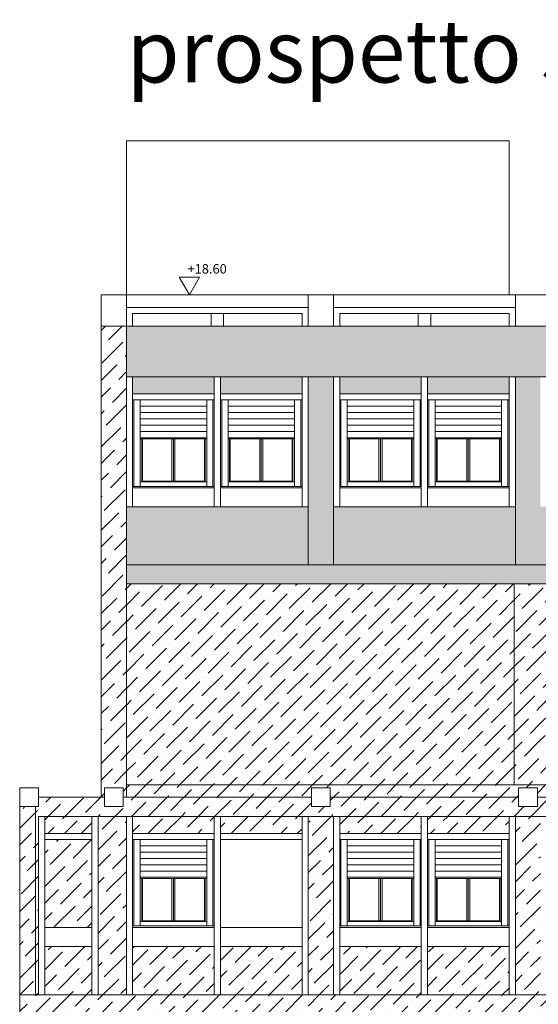
# Model space of a CAD drawing. Extents: x 2505180 to 2506923, y 4551187 to 4551459.
# Drawn here: x 2505593 to 2505601, y 4551201 to 4551217 of the extents above; entities that cross this region are included whole.
import ezdxf

# ---------------------------------------------------------------- set-up
doc = ezdxf.new("R2010")
doc.units = 0
doc.header["$MEASUREMENT"] = 0
doc.linetypes.add('TRATTO-PUNTO', pattern=[25.4, 12.7, -6.35, 0, -6.35])
doc.layers.get('0').update_dxf_attribs({"linetype": 'CONTINUOUS', "lineweight": 5})
pattern_1 = [(45, (0, 0), (0.0994368911044, 0.364601934049), [0.46875, -0.09375, 0, -0.09375])]

msp = doc.modelspace()

# ---------------------------------------------------------------- hatches: boundary and pattern name
at = {"lineweight": 5}
h = msp.add_hatch(dxfattribs=at)
h.set_pattern_fill('ANSI36,_O', color=254, scale=1.5)
h.set_pattern_definition(pattern_1)
h.paths.add_polyline_path([(2505594.72808, 4551211.71015), (2505594.32808, 4551211.71015), (2505594.32808, 4551204.21015), (2505594.37808, 4551204.21015), (2505594.37808, 4551204.36015), (2505594.67808, 4551204.36015), (2505594.67808, 4551204.21015), (2505594.72808, 4551204.21015), (2505594.72808, 4551204.41015)])
h = msp.add_hatch(dxfattribs=at)
h.set_pattern_fill('ANSI36,_O', color=254, scale=1.5)
h.set_pattern_definition(pattern_1)
h.paths.add_polyline_path([(2505624.63308, 4551211.71015), (2505594.72808, 4551211.71015), (2505594.72808, 4551210.90515), (2505624.63308, 4551210.90515)])
h.paths.add_polyline_path([(2505607.92808, 4551208.83515), (2505607.92808, 4551210.90515), (2505607.52808, 4551210.90515), (2505607.52808, 4551208.83515), (2505607.52808, 4551207.91015), (2505594.72808, 4551207.91015), (2505594.72808, 4551207.61015), (2505607.52808, 4551207.61015), (2505607.52808, 4551204.41015), (2505607.92808, 4551204.41015), (2505607.92808, 4551207.61015), (2505624.63308, 4551207.61015), (2505624.63308, 4551207.91015), (2505607.92808, 4551207.91015)])
h.paths.add_polyline_path([(2505604.62808, 4551208.83515), (2505604.62808, 4551210.90515), (2505604.22808, 4551210.90515), (2505604.22808, 4551208.83515), (2505604.22808, 4551207.91015), (2505604.62808, 4551207.91015)], flags=17)
h.paths.add_polyline_path([(2505601.32808, 4551208.83515), (2505601.32808, 4551210.90515), (2505600.92808, 4551210.90515), (2505600.92808, 4551208.83515), (2505600.92808, 4551207.91015), (2505601.32808, 4551207.91015)], flags=17)
h.paths.add_polyline_path([(2505598.02808, 4551208.83515), (2505598.02808, 4551210.90515), (2505597.62808, 4551210.90515), (2505597.62808, 4551208.83515), (2505597.62808, 4551207.91015), (2505598.02808, 4551207.91015)], flags=17)
h.paths.add_polyline_path([(2505611.22808, 4551208.83515), (2505611.22808, 4551210.90515), (2505610.82808, 4551210.90515), (2505610.82808, 4551208.83515), (2505610.82808, 4551207.91015), (2505611.22808, 4551207.91015)], flags=17)
h.paths.add_polyline_path([(2505614.52808, 4551208.83515), (2505614.52808, 4551210.90515), (2505614.12808, 4551210.90515), (2505614.12808, 4551208.83515), (2505614.12808, 4551207.91015), (2505614.52808, 4551207.91015)], flags=17)
h.paths.add_polyline_path([(2505617.82808, 4551208.83515), (2505617.82808, 4551210.90515), (2505617.42808, 4551210.90515), (2505617.42808, 4551208.83515), (2505617.42808, 4551207.91015), (2505617.82808, 4551207.91015)], flags=17)
h.paths.add_polyline_path([(2505621.12808, 4551208.83515), (2505621.12808, 4551210.90515), (2505620.72808, 4551210.90515), (2505620.72808, 4551208.83515), (2505620.72808, 4551207.91015), (2505621.12808, 4551207.91015)], flags=17)
h.paths.add_polyline_path([(2505624.63308, 4551210.90515), (2505624.02808, 4551210.90515), (2505624.02808, 4551208.83515), (2505624.02808, 4551207.91015), (2505624.63308, 4551207.91015)], flags=17)
at = {"lineweight": 5, "true_color": 0xffbaa3}
h = msp.add_hatch(dxfattribs=at)
h.set_pattern_fill('ANSI36,_O', color=31, scale=1.5)
h.set_pattern_definition(pattern_1)
h.paths.add_polyline_path([(2505597.52808, 4551210.90515), (2505596.22808, 4551210.90515), (2505596.22808, 4551210.63515), (2505597.52808, 4551210.63515)])
h.paths.add_polyline_path([(2505596.12808, 4551210.90515), (2505594.82808, 4551210.90515), (2505594.82808, 4551210.63515), (2505596.12808, 4551210.63515)])
h.paths.add_polyline_path([(2505597.62808, 4551208.83515), (2505596.12808, 4551208.83515), (2505594.72808, 4551208.83515), (2505594.72808, 4551207.91015), (2505597.62808, 4551207.91015)])
h.paths.add_polyline_path([(2505600.92808, 4551208.83515), (2505599.42808, 4551208.83515), (2505598.02808, 4551208.83515), (2505598.02808, 4551207.91015), (2505600.92808, 4551207.91015)])
h.paths.add_polyline_path([(2505599.42808, 4551210.90515), (2505598.12808, 4551210.90515), (2505598.12808, 4551210.63515), (2505599.42808, 4551210.63515)])
h.paths.add_polyline_path([(2505600.82808, 4551210.90515), (2505599.52808, 4551210.90515), (2505599.52808, 4551210.63515), (2505600.82808, 4551210.63515)])
h.paths.add_polyline_path([(2505602.72808, 4551210.90515), (2505601.42808, 4551210.90515), (2505601.42808, 4551210.63515), (2505602.72808, 4551210.63515)])
h.paths.add_polyline_path([(2505604.12808, 4551210.90515), (2505602.82808, 4551210.90515), (2505602.82808, 4551210.63515), (2505604.12808, 4551210.63515)])
h.paths.add_polyline_path([(2505604.22808, 4551208.83515), (2505602.72808, 4551208.83515), (2505601.32808, 4551208.83515), (2505601.32808, 4551207.91015), (2505604.22808, 4551207.91015)])
h.paths.add_polyline_path([(2505607.52808, 4551208.83515), (2505606.02808, 4551208.83515), (2505604.62808, 4551208.83515), (2505604.62808, 4551207.91015), (2505607.52808, 4551207.91015)])
h.paths.add_polyline_path([(2505606.02808, 4551210.90515), (2505604.72808, 4551210.90515), (2505604.72808, 4551210.63515), (2505606.02808, 4551210.63515)])
h.paths.add_polyline_path([(2505607.42808, 4551210.90515), (2505606.12808, 4551210.90515), (2505606.12808, 4551210.63515), (2505607.42808, 4551210.63515)])
h.paths.add_polyline_path([(2505609.32808, 4551210.90515), (2505608.02808, 4551210.90515), (2505608.02808, 4551210.63515), (2505609.32808, 4551210.63515)])
h.paths.add_polyline_path([(2505610.72808, 4551210.90515), (2505609.42808, 4551210.90515), (2505609.42808, 4551210.63515), (2505610.72808, 4551210.63515)])
h.paths.add_polyline_path([(2505610.82808, 4551208.83515), (2505609.32808, 4551208.83515), (2505607.92808, 4551208.83515), (2505607.92808, 4551207.91015), (2505610.82808, 4551207.91015)])
h.paths.add_polyline_path([(2505614.02808, 4551210.90515), (2505612.72808, 4551210.90515), (2505612.72808, 4551210.63515), (2505614.02808, 4551210.63515)])
h.paths.add_polyline_path([(2505612.62808, 4551210.90515), (2505611.32808, 4551210.90515), (2505611.32808, 4551210.63515), (2505612.62808, 4551210.63515)])
h.paths.add_polyline_path([(2505614.12808, 4551208.83515), (2505612.62808, 4551208.83515), (2505611.22808, 4551208.83515), (2505611.22808, 4551207.91015), (2505614.12808, 4551207.91015)])
h.paths.add_polyline_path([(2505617.42808, 4551208.83515), (2505615.92808, 4551208.83515), (2505614.52808, 4551208.83515), (2505614.52808, 4551207.91015), (2505617.42808, 4551207.91015)])
h.paths.add_polyline_path([(2505615.92808, 4551210.90515), (2505614.62808, 4551210.90515), (2505614.62808, 4551210.63515), (2505615.92808, 4551210.63515)])
h.paths.add_polyline_path([(2505617.32808, 4551210.90515), (2505616.02808, 4551210.90515), (2505616.02808, 4551210.63515), (2505617.32808, 4551210.63515)])
h.paths.add_polyline_path([(2505619.22808, 4551210.90515), (2505617.92808, 4551210.90515), (2505617.92808, 4551210.63515), (2505619.22808, 4551210.63515)])
h.paths.add_polyline_path([(2505620.62808, 4551210.90515), (2505619.32808, 4551210.90515), (2505619.32808, 4551210.63515), (2505620.62808, 4551210.63515)])
h.paths.add_polyline_path([(2505620.72808, 4551208.83515), (2505619.22808, 4551208.83515), (2505617.82808, 4551208.83515), (2505617.82808, 4551207.91015), (2505620.72808, 4551207.91015)])
h.paths.add_polyline_path([(2505622.52808, 4551210.90515), (2505621.22808, 4551210.90515), (2505621.22808, 4551210.63515), (2505622.52808, 4551210.63515)])
h.paths.add_polyline_path([(2505623.92808, 4551210.90515), (2505622.62808, 4551210.90515), (2505622.62808, 4551210.63515), (2505623.92808, 4551210.63515)])
h.paths.add_polyline_path([(2505624.02808, 4551208.83515), (2505622.52808, 4551208.83515), (2505621.12808, 4551208.83515), (2505621.12808, 4551207.91015), (2505624.02808, 4551207.91015)])
at = {"lineweight": 5}
h = msp.add_hatch(dxfattribs=at)
h.set_pattern_fill('ANSI36,_O', color=52, scale=1.5)
h.set_pattern_definition(pattern_1)
h.paths.add_polyline_path([(2505600.90894, 4551207.61015), (2505594.72808, 4551207.61015), (2505594.72808, 4551204.41015), (2505600.90894, 4551204.41015)])
h.paths.add_polyline_path([(2505607.52808, 4551207.61015), (2505601.30894, 4551207.61015), (2505601.30894, 4551204.41015), (2505607.52808, 4551204.41015)])
h = msp.add_hatch(dxfattribs=at)
h.set_pattern_fill('ANSI36,_O', color=254, scale=1.5)
h.set_pattern_definition(pattern_1)
h.paths.add_polyline_path([(2505601.30894, 4551207.61015), (2505600.90894, 4551207.61015), (2505600.90894, 4551204.41015), (2505601.30894, 4551204.41015)])
h.paths.add_polyline_path([(2505600.97808, 4551204.36015), (2505601.27808, 4551204.36015), (2505601.27808, 4551204.21015), (2505604.27808, 4551204.21015), (2505604.27808, 4551204.36015), (2505604.57808, 4551204.36015), (2505604.57808, 4551204.21015), (2505607.57808, 4551204.21015), (2505607.57808, 4551204.36015), (2505607.87808, 4551204.36015), (2505607.87808, 4551204.21015), (2505610.92808, 4551204.21015), (2505610.92808, 4551204.36015), (2505611.22808, 4551204.36015), (2505611.22808, 4551204.41015), (2505594.72808, 4551204.41015), (2505594.72808, 4551204.21015), (2505597.67808, 4551204.21015), (2505597.67808, 4551204.36015), (2505597.97808, 4551204.36015), (2505597.97808, 4551204.21015), (2505600.97808, 4551204.21015)])
h = msp.add_hatch(dxfattribs=at)
h.set_pattern_fill('ANSI36,_O', color=254, scale=1.5)
h.set_pattern_definition(pattern_1)
h.paths.add_polyline_path([(2505604.27808, 4551204.21015), (2505601.27808, 4551204.21015), (2505601.27808, 4551204.06015), (2505600.97808, 4551204.06015), (2505600.97808, 4551204.21015), (2505597.97808, 4551204.21015), (2505597.97808, 4551204.06015), (2505597.67808, 4551204.06015), (2505597.67808, 4551204.21015), (2505594.67808, 4551204.21015), (2505594.67808, 4551204.06015), (2505594.37808, 4551204.06015), (2505594.37808, 4551204.21015), (2505593.32808, 4551204.21015), (2505593.32808, 4551204.06015), (2505593.27808, 4551204.06015), (2505593.27808, 4551201.06307), (2505593.32808, 4551201.06307), (2505593.32808, 4551203.90515), (2505610.92808, 4551203.90515), (2505610.92808, 4551204.21015), (2505607.87808, 4551204.21015), (2505607.87808, 4551204.06015), (2505607.57808, 4551204.06015), (2505607.57808, 4551204.21015), (2505604.57808, 4551204.21015), (2505604.57808, 4551204.06015), (2505604.27808, 4551204.06015)])
h.paths.add_polyline_path([(2505593.27808, 4551204.06015), (2505593.02808, 4551204.06015), (2505593.02808, 4551201.06307), (2505593.27808, 4551201.06307)])
h.paths.add_polyline_path([(2505610.92808, 4551201.06307), (2505593.02808, 4551201.06307), (2505593.02808, 4551200.76307), (2505610.92808, 4551200.76307)])
h.paths.add_polyline_path([(2505611.22808, 4551201.06307), (2505610.92808, 4551201.06307), (2505610.92808, 4551200.76307), (2505611.22808, 4551200.76307)])
h.paths.add_polyline_path([(2505611.22808, 4551204.06015), (2505610.92808, 4551204.06015), (2505610.92808, 4551201.06307), (2505611.22808, 4551201.06307)])
at = {"lineweight": 5, "true_color": 0xffbaa3}
h = msp.add_hatch(dxfattribs=at)
h.set_pattern_fill('ANSI36,_O', color=31, scale=1.5)
h.set_pattern_definition(pattern_1)
h.paths.add_polyline_path([(2505606.02808, 4551203.90515), (2505604.72808, 4551203.90515), (2505604.72808, 4551203.63515), (2505606.02808, 4551203.63515)])
h.paths.add_polyline_path([(2505607.42808, 4551203.90515), (2505606.12808, 4551203.90515), (2505606.12808, 4551203.63515), (2505607.42808, 4551203.63515)])
h.paths.add_polyline_path([(2505609.32808, 4551203.90515), (2505608.02808, 4551203.90515), (2505608.02808, 4551203.63515), (2505609.32808, 4551203.63515)])
h.paths.add_polyline_path([(2505610.72808, 4551203.90515), (2505609.42808, 4551203.90515), (2505609.42808, 4551203.63515), (2505610.72808, 4551203.63515)])
h.paths.add_polyline_path([(2505610.72808, 4551201.83515), (2505609.42808, 4551201.83515), (2505609.42808, 4551201.06307), (2505610.72808, 4551201.06307)])
h.paths.add_polyline_path([(2505609.32808, 4551201.83515), (2505608.02808, 4551201.83515), (2505608.02808, 4551201.06307), (2505609.32808, 4551201.06307)])
h.paths.add_polyline_path([(2505607.42808, 4551201.83515), (2505606.12808, 4551201.83515), (2505606.12808, 4551201.06307), (2505607.42808, 4551201.06307)])
h.paths.add_polyline_path([(2505606.02808, 4551201.83515), (2505604.72808, 4551201.83515), (2505604.72808, 4551201.06307), (2505606.02808, 4551201.06307)])
h.paths.add_polyline_path([(2505604.12808, 4551201.83515), (2505602.82808, 4551201.83515), (2505602.82808, 4551201.06307), (2505604.12808, 4551201.06307)])
h.paths.add_polyline_path([(2505602.72808, 4551201.83515), (2505601.42808, 4551201.83515), (2505601.42808, 4551201.06307), (2505602.72808, 4551201.06307)])
h.paths.add_polyline_path([(2505600.82808, 4551201.83515), (2505599.52808, 4551201.83515), (2505599.52808, 4551201.06307), (2505600.82808, 4551201.06307)])
h.paths.add_polyline_path([(2505599.42808, 4551201.83515), (2505598.12808, 4551201.83515), (2505598.12808, 4551201.06307), (2505599.42808, 4551201.06307)])
h.paths.add_polyline_path([(2505597.52808, 4551201.83515), (2505596.22808, 4551201.83515), (2505596.22808, 4551201.06307), (2505597.52808, 4551201.06307)])
h.paths.add_polyline_path([(2505596.12808, 4551201.83515), (2505594.82808, 4551201.83515), (2505594.82808, 4551201.06307), (2505596.12808, 4551201.06307)])
h.paths.add_polyline_path([(2505594.17808, 4551201.83515), (2505593.42808, 4551201.83515), (2505593.42808, 4551201.06307), (2505594.17808, 4551201.06307)])
h.paths.add_polyline_path([(2505594.17808, 4551203.90515), (2505593.42808, 4551203.90515), (2505593.42808, 4551203.63515), (2505594.17808, 4551203.63515)])
h.paths.add_polyline_path([(2505596.12808, 4551203.90515), (2505594.82808, 4551203.90515), (2505594.82808, 4551203.63515), (2505596.12808, 4551203.63515)])
h.paths.add_polyline_path([(2505597.52808, 4551203.90515), (2505596.22808, 4551203.90515), (2505596.22808, 4551203.63515), (2505597.52808, 4551203.63515)])
h.paths.add_polyline_path([(2505599.42808, 4551203.90515), (2505598.12808, 4551203.90515), (2505598.12808, 4551203.63515), (2505599.42808, 4551203.63515)])
h.paths.add_polyline_path([(2505600.82808, 4551203.90515), (2505599.52808, 4551203.90515), (2505599.52808, 4551203.63515), (2505600.82808, 4551203.63515)])
h.paths.add_polyline_path([(2505602.72808, 4551203.90515), (2505601.42808, 4551203.90515), (2505601.42808, 4551203.63515), (2505602.72808, 4551203.63515)])
h.paths.add_polyline_path([(2505604.62808, 4551203.90515), (2505604.22808, 4551203.90515), (2505604.22808, 4551201.06307), (2505604.62808, 4551201.06307)])
h.paths.add_polyline_path([(2505601.32808, 4551203.90515), (2505600.92808, 4551203.90515), (2505600.92808, 4551201.06307), (2505601.32808, 4551201.06307)])
h.paths.add_polyline_path([(2505598.02808, 4551203.90515), (2505597.62808, 4551203.90515), (2505597.62808, 4551201.06307), (2505598.02808, 4551201.06307)])
h.paths.add_polyline_path([(2505594.72808, 4551203.90515), (2505594.27808, 4551203.90515), (2505594.27808, 4551201.06307), (2505594.72808, 4551201.06307)])
h.paths.add_polyline_path([(2505607.92808, 4551203.90515), (2505607.52808, 4551203.90515), (2505607.52808, 4551201.06307), (2505607.92808, 4551201.06307)])
h.paths.add_polyline_path([(2505604.12808, 4551203.90515), (2505602.82808, 4551203.90515), (2505602.82808, 4551203.63515), (2505604.12808, 4551203.63515)])
h = msp.add_hatch(dxfattribs=at)
h.set_pattern_fill('ANSI36,_O', color=31, scale=1.5)
h.set_pattern_definition(pattern_1)
h.paths.add_polyline_path([(2505594.17808, 4551203.53515), (2505593.42808, 4551203.53515), (2505593.42808, 4551202.13515), (2505594.17808, 4551202.13515)])

# ---------------------------------------------------------------- linework, layer by layer
at = {"lineweight": 5}
for p, q in [((2505594.72808, 4551212.21015), (2505594.72808, 4551214.66015)), ((2505594.72808, 4551214.66015), (2505600.82808, 4551214.66015)), ((2505600.82808, 4551212.21015), (2505600.82808, 4551214.66015)), ((2505594.32808, 4551212.21015), (2505624.63308, 4551212.21015)), ((2505594.32808, 4551204.21015), (2505594.32808, 4551212.21015)), ((2505597.62808, 4551211.71015), (2505597.62808, 4551212.21015)), ((2505598.02808, 4551211.71015), (2505598.02808, 4551212.21015)), ((2505600.92808, 4551211.71015), (2505600.92808, 4551212.21015)), ((2505597.62808, 4551212.01015), (2505594.72808, 4551212.01015)), ((2505597.62808, 4551211.71015), (2505597.62808, 4551212.01015)), ((2505598.02808, 4551211.71015), (2505598.02808, 4551212.01015)), ((2505598.02808, 4551212.01015), (2505600.92808, 4551212.01015)), ((2505600.92808, 4551211.71015), (2505600.92808, 4551212.01015)), ((2505597.52808, 4551211.91015), (2505594.82808, 4551211.91015)), ((2505594.82808, 4551211.71015), (2505594.82808, 4551211.91015)), ((2505597.52808, 4551211.91015), (2505594.82808, 4551211.91015)), ((2505594.82808, 4551211.71015), (2505594.82808, 4551211.91015)), ((2505596.07808, 4551211.71015), (2505596.07808, 4551211.91015)), ((2505596.07808, 4551211.71015), (2505596.07808, 4551211.91015)), ((2505596.27808, 4551211.71015), (2505596.27808, 4551211.91015)), ((2505596.27808, 4551211.71015), (2505596.27808, 4551211.91015)), ((2505597.52808, 4551211.71015), (2505597.52808, 4551211.91015)), ((2505597.52808, 4551211.71015), (2505597.52808, 4551211.91015)), ((2505600.82808, 4551211.91015), (2505598.12808, 4551211.91015)), ((2505598.12808, 4551211.71015), (2505598.12808, 4551211.91015)), ((2505600.82808, 4551211.91015), (2505598.12808, 4551211.91015)), ((2505598.12808, 4551211.71015), (2505598.12808, 4551211.91015)), ((2505599.37808, 4551211.71015), (2505599.37808, 4551211.91015)), ((2505599.37808, 4551211.71015), (2505599.37808, 4551211.91015)), ((2505599.57808, 4551211.71015), (2505599.57808, 4551211.91015)), ((2505599.57808, 4551211.71015), (2505599.57808, 4551211.91015)), ((2505600.82808, 4551211.71015), (2505600.82808, 4551211.91015)), ((2505600.82808, 4551211.71015), (2505600.82808, 4551211.91015)), ((2505594.32808, 4551211.71015), (2505624.63308, 4551211.71015)), ((2505594.82808, 4551210.90515), (2505594.72808, 4551210.90515)), ((2505594.72808, 4551210.90515), (2505594.72808, 4551208.83515)), ((2505594.72808, 4551210.90515), (2505624.63308, 4551210.90515)), ((2505594.82808, 4551210.90515), (2505594.82808, 4551208.83515)), ((2505596.12808, 4551208.83515), (2505596.12808, 4551210.90515)), ((2505596.12808, 4551210.90515), (2505596.22808, 4551210.90515)), ((2505596.22808, 4551210.90515), (2505596.12808, 4551210.90515)), ((2505596.12808, 4551210.90515), (2505596.12808, 4551208.83515)), ((2505596.22808, 4551208.83515), (2505596.22808, 4551210.90515)), ((2505596.22808, 4551210.90515), (2505596.22808, 4551208.83515)), ((2505597.52808, 4551208.83515), (2505597.52808, 4551210.90515)), ((2505597.52808, 4551210.90515), (2505597.62808, 4551210.90515)), ((2505597.62808, 4551208.83515), (2505597.62808, 4551210.90515)), ((2505598.12808, 4551210.90515), (2505598.02808, 4551210.90515)), ((2505598.02808, 4551210.90515), (2505598.02808, 4551208.83515)), ((2505598.12808, 4551210.90515), (2505598.12808, 4551208.83515)), ((2505599.42808, 4551208.83515), (2505599.42808, 4551210.90515)), ((2505599.42808, 4551210.90515), (2505599.52808, 4551210.90515)), ((2505599.52808, 4551210.90515), (2505599.42808, 4551210.90515)), ((2505599.42808, 4551210.90515), (2505599.42808, 4551208.83515)), ((2505599.52808, 4551208.83515), (2505599.52808, 4551210.90515)), ((2505599.52808, 4551210.90515), (2505599.52808, 4551208.83515)), ((2505600.82808, 4551208.83515), (2505600.82808, 4551210.90515)), ((2505600.82808, 4551210.90515), (2505600.92808, 4551210.90515)), ((2505600.92808, 4551208.83515), (2505600.92808, 4551210.90515)), ((2505596.12808, 4551210.63515), (2505594.82808, 4551210.63515)), ((2505596.12808, 4551210.63515), (2505594.82808, 4551210.63515)), ((2505597.52808, 4551210.63515), (2505596.22808, 4551210.63515)), ((2505597.52808, 4551210.63515), (2505596.22808, 4551210.63515)), ((2505599.42808, 4551210.63515), (2505598.12808, 4551210.63515)), ((2505599.42808, 4551210.63515), (2505598.12808, 4551210.63515)), ((2505600.82808, 4551210.63515), (2505599.52808, 4551210.63515)), ((2505600.82808, 4551210.63515), (2505599.52808, 4551210.63515)), ((2505596.12808, 4551210.53515), (2505594.82808, 4551210.53515)), ((2505594.84808, 4551210.53515), (2505594.84808, 4551209.16015)), ((2505594.94808, 4551210.53515), (2505594.94808, 4551209.16015)), ((2505596.00808, 4551210.43515), (2505594.94808, 4551210.43515)), ((2505596.00808, 4551210.53515), (2505596.00808, 4551209.16015)), ((2505596.10808, 4551210.53515), (2505596.10808, 4551209.16015)), ((2505597.52808, 4551210.53515), (2505596.22808, 4551210.53515)), ((2505596.24808, 4551210.53515), (2505596.24808, 4551209.16015)), ((2505596.34808, 4551210.53515), (2505596.34808, 4551209.16015)), ((2505597.40808, 4551210.43515), (2505596.34808, 4551210.43515)), ((2505597.40808, 4551210.53515), (2505597.40808, 4551209.16015)), ((2505597.50808, 4551210.53515), (2505597.50808, 4551209.16015)), ((2505599.42808, 4551210.53515), (2505598.12808, 4551210.53515)), ((2505598.14808, 4551210.53515), (2505598.14808, 4551209.16015)), ((2505598.24808, 4551210.53515), (2505598.24808, 4551209.16015)), ((2505599.30808, 4551210.43515), (2505598.24808, 4551210.43515)), ((2505599.30808, 4551210.53515), (2505599.30808, 4551209.16015)), ((2505599.40808, 4551210.53515), (2505599.40808, 4551209.16015)), ((2505600.82808, 4551210.53515), (2505599.52808, 4551210.53515)), ((2505599.54808, 4551210.53515), (2505599.54808, 4551209.16015)), ((2505599.64808, 4551210.53515), (2505599.64808, 4551209.16015)), ((2505600.70808, 4551210.43515), (2505599.64808, 4551210.43515)), ((2505600.70808, 4551210.53515), (2505600.70808, 4551209.16015)), ((2505600.80808, 4551210.53515), (2505600.80808, 4551209.16015)), ((2505596.00808, 4551210.33515), (2505594.94808, 4551210.33515)), ((2505597.40808, 4551210.33515), (2505596.34808, 4551210.33515)), ((2505599.30808, 4551210.33515), (2505598.24808, 4551210.33515)), ((2505600.70808, 4551210.33515), (2505599.64808, 4551210.33515)), ((2505596.00808, 4551210.23515), (2505594.94808, 4551210.23515)), ((2505596.00808, 4551210.13515), (2505594.94808, 4551210.13515)), ((2505597.40808, 4551210.23515), (2505596.34808, 4551210.23515)), ((2505597.40808, 4551210.13515), (2505596.34808, 4551210.13515)), ((2505599.30808, 4551210.23515), (2505598.24808, 4551210.23515)), ((2505599.30808, 4551210.13515), (2505598.24808, 4551210.13515)), ((2505600.70808, 4551210.23515), (2505599.64808, 4551210.23515)), ((2505600.70808, 4551210.13515), (2505599.64808, 4551210.13515)), ((2505596.00808, 4551210.03515), (2505594.94808, 4551210.03515)), ((2505597.40808, 4551210.03515), (2505596.34808, 4551210.03515)), ((2505599.30808, 4551210.03515), (2505598.24808, 4551210.03515)), ((2505600.70808, 4551210.03515), (2505599.64808, 4551210.03515)), ((2505596.00808, 4551209.93515), (2505594.94808, 4551209.93515)), ((2505596.00808, 4551209.91515), (2505594.94808, 4551209.91515)), ((2505594.97308, 4551209.91515), (2505594.97308, 4551209.23015)), ((2505594.98308, 4551209.91515), (2505594.98308, 4551209.24015)), ((2505595.45308, 4551209.91515), (2505595.45308, 4551209.24015)), ((2505595.47808, 4551209.91515), (2505595.47808, 4551209.24015)), ((2505595.50308, 4551209.91515), (2505595.50308, 4551209.24015)), ((2505595.97308, 4551209.91515), (2505595.97308, 4551209.24015)), ((2505595.98308, 4551209.91515), (2505595.98308, 4551209.23015)), ((2505597.40808, 4551209.93515), (2505596.34808, 4551209.93515)), ((2505597.40808, 4551209.91515), (2505596.34808, 4551209.91515)), ((2505596.37308, 4551209.91515), (2505596.37308, 4551209.23015)), ((2505596.38308, 4551209.91515), (2505596.38308, 4551209.24015)), ((2505596.85308, 4551209.91515), (2505596.85308, 4551209.24015)), ((2505596.87808, 4551209.91515), (2505596.87808, 4551209.24015)), ((2505596.90308, 4551209.91515), (2505596.90308, 4551209.24015)), ((2505597.37308, 4551209.91515), (2505597.37308, 4551209.24015)), ((2505597.38308, 4551209.91515), (2505597.38308, 4551209.23015)), ((2505599.30808, 4551209.93515), (2505598.24808, 4551209.93515)), ((2505599.30808, 4551209.91515), (2505598.24808, 4551209.91515)), ((2505598.27308, 4551209.91515), (2505598.27308, 4551209.23015)), ((2505598.28308, 4551209.91515), (2505598.28308, 4551209.24015)), ((2505598.75308, 4551209.91515), (2505598.75308, 4551209.24015)), ((2505598.77808, 4551209.91515), (2505598.77808, 4551209.24015)), ((2505598.80308, 4551209.91515), (2505598.80308, 4551209.24015)), ((2505599.27308, 4551209.91515), (2505599.27308, 4551209.24015)), ((2505599.28308, 4551209.91515), (2505599.28308, 4551209.23015)), ((2505600.70808, 4551209.93515), (2505599.64808, 4551209.93515)), ((2505600.70808, 4551209.91515), (2505599.64808, 4551209.91515)), ((2505599.67308, 4551209.91515), (2505599.67308, 4551209.23015)), ((2505599.68308, 4551209.91515), (2505599.68308, 4551209.24015)), ((2505600.15308, 4551209.91515), (2505600.15308, 4551209.24015)), ((2505600.17808, 4551209.91515), (2505600.17808, 4551209.24015)), ((2505600.20308, 4551209.91515), (2505600.20308, 4551209.24015)), ((2505600.67308, 4551209.91515), (2505600.67308, 4551209.24015)), ((2505600.68308, 4551209.91515), (2505600.68308, 4551209.23015)), ((2505594.82808, 4551209.16015), (2505596.12808, 4551209.16015)), ((2505594.94808, 4551209.23015), (2505596.00808, 4551209.23015)), ((2505594.98308, 4551209.24015), (2505595.97308, 4551209.24015)), ((2505596.22808, 4551209.16015), (2505597.52808, 4551209.16015)), ((2505596.34808, 4551209.23015), (2505597.40808, 4551209.23015)), ((2505596.38308, 4551209.24015), (2505597.37308, 4551209.24015)), ((2505598.12808, 4551209.16015), (2505599.42808, 4551209.16015)), ((2505598.24808, 4551209.23015), (2505599.30808, 4551209.23015)), ((2505598.28308, 4551209.24015), (2505599.27308, 4551209.24015)), ((2505599.52808, 4551209.16015), (2505600.82808, 4551209.16015)), ((2505599.64808, 4551209.23015), (2505600.70808, 4551209.23015)), ((2505599.68308, 4551209.24015), (2505600.67308, 4551209.24015)), ((2505594.82808, 4551209.13515), (2505596.12808, 4551209.13515)), ((2505596.22808, 4551209.13515), (2505597.52808, 4551209.13515)), ((2505598.12808, 4551209.13515), (2505599.42808, 4551209.13515)), ((2505599.52808, 4551209.13515), (2505600.82808, 4551209.13515)), ((2505594.72808, 4551208.83515), (2505596.22808, 4551208.83515)), ((2505596.12808, 4551208.83515), (2505597.62808, 4551208.83515)), ((2505597.62808, 4551208.83515), (2505597.62808, 4551207.91015)), ((2505598.02808, 4551208.83515), (2505599.52808, 4551208.83515)), ((2505598.02808, 4551208.83515), (2505598.02808, 4551207.91015)), ((2505599.42808, 4551208.83515), (2505600.92808, 4551208.83515)), ((2505600.92808, 4551208.83515), (2505600.92808, 4551207.91015)), ((2505607.52808, 4551207.91015), (2505594.72808, 4551207.91015)), ((2505607.52808, 4551207.61015), (2505594.72808, 4551207.61015)), ((2505593.02808, 4551200.76307), (2505593.02808, 4551204.36015)), ((2505593.02808, 4551204.36015), (2505593.32808, 4551204.36015)), ((2505593.02808, 4551204.06015), (2505593.02808, 4551204.36015)), ((2505593.32808, 4551204.36015), (2505593.32808, 4551204.06015)), ((2505594.37808, 4551204.36015), (2505594.67808, 4551204.36015)), ((2505594.37808, 4551204.06015), (2505594.37808, 4551204.36015)), ((2505594.67808, 4551204.36015), (2505594.67808, 4551204.06015)), ((2505594.72808, 4551204.21015), (2505594.72808, 4551204.41015)), ((2505624.63308, 4551204.41015), (2505594.72808, 4551204.41015)), ((2505597.67808, 4551204.36015), (2505597.97808, 4551204.36015)), ((2505597.67808, 4551204.06015), (2505597.67808, 4551204.36015)), ((2505597.97808, 4551204.36015), (2505597.97808, 4551204.06015)), ((2505600.97808, 4551204.36015), (2505601.27808, 4551204.36015)), ((2505600.97808, 4551204.06015), (2505600.97808, 4551204.36015)), ((2505601.27808, 4551204.36015), (2505601.27808, 4551204.06015)), ((2505594.37808, 4551204.21015), (2505593.32808, 4551204.21015)), ((2505597.67808, 4551204.21015), (2505594.67808, 4551204.21015)), ((2505600.97808, 4551204.21015), (2505597.97808, 4551204.21015)), ((2505604.27808, 4551204.21015), (2505601.27808, 4551204.21015)), ((2505593.32808, 4551204.06015), (2505593.02808, 4551204.06015)), ((2505593.27808, 4551201.06307), (2505593.27808, 4551204.06015)), ((2505594.67808, 4551204.06015), (2505594.37808, 4551204.06015)), ((2505597.97808, 4551204.06015), (2505597.67808, 4551204.06015)), ((2505601.27808, 4551204.06015), (2505600.97808, 4551204.06015)), ((2505593.42808, 4551203.90515), (2505593.32808, 4551203.90515)), ((2505593.32808, 4551203.90515), (2505593.32808, 4551201.06307)), ((2505593.32808, 4551203.90515), (2505610.92808, 4551203.90515)), ((2505593.42808, 4551203.90515), (2505593.42808, 4551201.06307)), ((2505594.17808, 4551203.90515), (2505594.17808, 4551201.83515)), ((2505594.17808, 4551201.06307), (2505594.17808, 4551203.90515)), ((2505594.17808, 4551203.90515), (2505594.27808, 4551203.90515)), ((2505594.27808, 4551201.06307), (2505594.27808, 4551203.90515)), ((2505594.82808, 4551203.90515), (2505594.72808, 4551203.90515)), ((2505594.72808, 4551203.90515), (2505594.72808, 4551201.06307)), ((2505594.82808, 4551203.90515), (2505594.82808, 4551201.06307)), ((2505596.12808, 4551201.83515), (2505596.12808, 4551203.90515)), ((2505596.12808, 4551203.90515), (2505596.22808, 4551203.90515)), ((2505596.22808, 4551203.90515), (2505596.12808, 4551203.90515)), ((2505596.12808, 4551203.90515), (2505596.12808, 4551201.06307)), ((2505596.22808, 4551201.83515), (2505596.22808, 4551203.90515)), ((2505596.22808, 4551203.90515), (2505596.22808, 4551201.06307)), ((2505597.52808, 4551201.06307), (2505597.52808, 4551203.90515)), ((2505597.52808, 4551203.90515), (2505597.62808, 4551203.90515)), ((2505597.62808, 4551201.06307), (2505597.62808, 4551203.90515)), ((2505598.12808, 4551203.90515), (2505598.02808, 4551203.90515)), ((2505598.02808, 4551203.90515), (2505598.02808, 4551201.06307)), ((2505598.12808, 4551203.90515), (2505598.12808, 4551201.06307)), ((2505599.42808, 4551201.83515), (2505599.42808, 4551203.90515)), ((2505599.42808, 4551203.90515), (2505599.52808, 4551203.90515)), ((2505599.52808, 4551203.90515), (2505599.42808, 4551203.90515)), ((2505599.42808, 4551203.90515), (2505599.42808, 4551201.06307)), ((2505599.52808, 4551201.83515), (2505599.52808, 4551203.90515)), ((2505599.52808, 4551203.90515), (2505599.52808, 4551201.06307)), ((2505600.82808, 4551201.06307), (2505600.82808, 4551203.90515)), ((2505600.82808, 4551203.90515), (2505600.92808, 4551203.90515)), ((2505600.92808, 4551201.06307), (2505600.92808, 4551203.90515)), ((2505594.17808, 4551203.63515), (2505593.42808, 4551203.63515)), ((2505594.17808, 4551203.53515), (2505593.42808, 4551203.53515)), ((2505596.12808, 4551203.63515), (2505594.82808, 4551203.63515)), ((2505596.12808, 4551203.53515), (2505594.82808, 4551203.53515)), ((2505594.84808, 4551203.53515), (2505594.84808, 4551202.16015)), ((2505594.94808, 4551203.53515), (2505594.94808, 4551202.16015)), ((2505596.00808, 4551203.53515), (2505596.00808, 4551202.16015)), ((2505596.10808, 4551203.53515), (2505596.10808, 4551202.16015)), ((2505597.52808, 4551203.63515), (2505596.22808, 4551203.63515)), ((2505597.52808, 4551203.53515), (2505596.22808, 4551203.53515)), ((2505599.42808, 4551203.63515), (2505598.12808, 4551203.63515)), ((2505599.42808, 4551203.53515), (2505598.12808, 4551203.53515)), ((2505598.14808, 4551203.53515), (2505598.14808, 4551202.16015)), ((2505598.24808, 4551203.53515), (2505598.24808, 4551202.16015)), ((2505599.30808, 4551203.53515), (2505599.30808, 4551202.16015)), ((2505599.40808, 4551203.53515), (2505599.40808, 4551202.16015)), ((2505600.82808, 4551203.63515), (2505599.52808, 4551203.63515)), ((2505600.82808, 4551203.53515), (2505599.52808, 4551203.53515)), ((2505599.54808, 4551203.53515), (2505599.54808, 4551202.16015)), ((2505599.64808, 4551203.53515), (2505599.64808, 4551202.16015)), ((2505600.70808, 4551203.53515), (2505600.70808, 4551202.16015)), ((2505600.80808, 4551203.53515), (2505600.80808, 4551202.16015)), ((2505596.00808, 4551203.43515), (2505594.94808, 4551203.43515)), ((2505599.30808, 4551203.43515), (2505598.24808, 4551203.43515)), ((2505600.70808, 4551203.43515), (2505599.64808, 4551203.43515)), ((2505596.00808, 4551203.33515), (2505594.94808, 4551203.33515)), ((2505596.00808, 4551203.23515), (2505594.94808, 4551203.23515)), ((2505599.30808, 4551203.33515), (2505598.24808, 4551203.33515)), ((2505599.30808, 4551203.23515), (2505598.24808, 4551203.23515)), ((2505600.70808, 4551203.33515), (2505599.64808, 4551203.33515)), ((2505600.70808, 4551203.23515), (2505599.64808, 4551203.23515)), ((2505596.00808, 4551203.13515), (2505594.94808, 4551203.13515)), ((2505599.30808, 4551203.13515), (2505598.24808, 4551203.13515)), ((2505600.70808, 4551203.13515), (2505599.64808, 4551203.13515)), ((2505596.00808, 4551203.03515), (2505594.94808, 4551203.03515)), ((2505596.00808, 4551202.93515), (2505594.94808, 4551202.93515)), ((2505596.00808, 4551202.91515), (2505594.94808, 4551202.91515)), ((2505594.97308, 4551202.91515), (2505594.97308, 4551202.23015)), ((2505594.98308, 4551202.91515), (2505594.98308, 4551202.24015)), ((2505595.45308, 4551202.91515), (2505595.45308, 4551202.24015)), ((2505595.47808, 4551202.91515), (2505595.47808, 4551202.24015)), ((2505595.50308, 4551202.91515), (2505595.50308, 4551202.24015)), ((2505595.97308, 4551202.91515), (2505595.97308, 4551202.24015)), ((2505595.98308, 4551202.91515), (2505595.98308, 4551202.23015)), ((2505599.30808, 4551203.03515), (2505598.24808, 4551203.03515)), ((2505599.30808, 4551202.93515), (2505598.24808, 4551202.93515)), ((2505599.30808, 4551202.91515), (2505598.24808, 4551202.91515)), ((2505598.27308, 4551202.91515), (2505598.27308, 4551202.23015)), ((2505598.28308, 4551202.91515), (2505598.28308, 4551202.24015)), ((2505598.75308, 4551202.91515), (2505598.75308, 4551202.24015)), ((2505598.77808, 4551202.91515), (2505598.77808, 4551202.24015)), ((2505598.80308, 4551202.91515), (2505598.80308, 4551202.24015)), ((2505599.27308, 4551202.91515), (2505599.27308, 4551202.24015)), ((2505599.28308, 4551202.91515), (2505599.28308, 4551202.23015)), ((2505600.70808, 4551203.03515), (2505599.64808, 4551203.03515)), ((2505600.70808, 4551202.93515), (2505599.64808, 4551202.93515)), ((2505600.70808, 4551202.91515), (2505599.64808, 4551202.91515)), ((2505599.67308, 4551202.91515), (2505599.67308, 4551202.23015)), ((2505599.68308, 4551202.91515), (2505599.68308, 4551202.24015)), ((2505600.15308, 4551202.91515), (2505600.15308, 4551202.24015)), ((2505600.17808, 4551202.91515), (2505600.17808, 4551202.24015)), ((2505600.20308, 4551202.91515), (2505600.20308, 4551202.24015)), ((2505600.67308, 4551202.91515), (2505600.67308, 4551202.24015)), ((2505600.68308, 4551202.91515), (2505600.68308, 4551202.23015)), ((2505593.42808, 4551202.13515), (2505594.17808, 4551202.13515)), ((2505594.82808, 4551202.16015), (2505596.12808, 4551202.16015)), ((2505594.82808, 4551202.13515), (2505596.12808, 4551202.13515)), ((2505594.94808, 4551202.23015), (2505596.00808, 4551202.23015)), ((2505594.98308, 4551202.24015), (2505595.97308, 4551202.24015)), ((2505596.22808, 4551202.13515), (2505597.52808, 4551202.13515)), ((2505598.12808, 4551202.16015), (2505599.42808, 4551202.16015)), ((2505598.12808, 4551202.13515), (2505599.42808, 4551202.13515)), ((2505598.24808, 4551202.23015), (2505599.30808, 4551202.23015)), ((2505598.28308, 4551202.24015), (2505599.27308, 4551202.24015)), ((2505599.52808, 4551202.16015), (2505600.82808, 4551202.16015)), ((2505599.52808, 4551202.13515), (2505600.82808, 4551202.13515)), ((2505599.64808, 4551202.23015), (2505600.70808, 4551202.23015)), ((2505599.68308, 4551202.24015), (2505600.67308, 4551202.24015)), ((2505593.42808, 4551201.83515), (2505594.17808, 4551201.83515)), ((2505594.82808, 4551201.83515), (2505596.12808, 4551201.83515)), ((2505596.22808, 4551201.83515), (2505597.52808, 4551201.83515)), ((2505598.12808, 4551201.83515), (2505599.42808, 4551201.83515)), ((2505599.52808, 4551201.83515), (2505600.82808, 4551201.83515)), ((2505593.02808, 4551201.06307), (2505611.22808, 4551201.06307))]:
    msp.add_line(p, q, dxfattribs=at)
at = {"color": 254, "lineweight": 5}
msp.add_line((2505594.72808, 4551204.41015), (2505594.72808, 4551212.21015), dxfattribs=at)
at = {"linetype": 'TRATTO-PUNTO', "lineweight": 5}
msp.add_line((2505600.90894, 4551204.41015), (2505600.90894, 4551207.61015), dxfattribs=at)
at = {"lineweight": 5}
msp.add_lwpolyline([(2505595.73248, 4551212.21015), (2505595.89366, 4551212.48933), (2505595.57129, 4551212.48933)], close=True, dxfattribs=at)

# ---------------------------------------------------------------- texts
at = {"lineweight": 5, "attachment_point": 1}
for s, insert, char_height, width in [('{\\fStencil|b0|i0|c0|p82;prospetto 5}', (2505594.73229, 4551216.59056), 1, 22.2207242), ('{\\fArial|b0|i0|c0|p34;+18.60}', (2505595.70355, 4551212.69826), 0.15, 0.5166703)]:
    msp.add_mtext(s, dxfattribs=dict(at, insert=insert, char_height=char_height, width=width))

doc.saveas('drawing.dxf')
